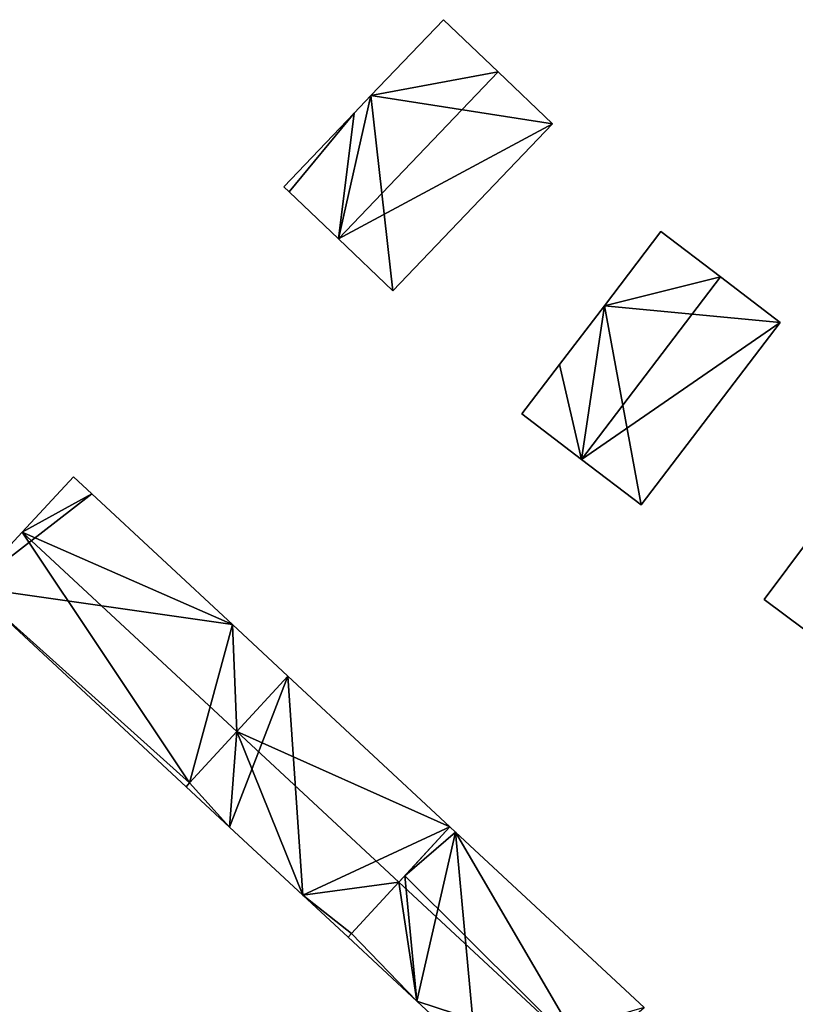
# Model space of a CAD drawing. Units: metres. Extents: x 71246 to 71886, y 348485 to 349008.
# Drawn here: x 71768 to 71820, y 348694 to 348759 of the extents above; entities that cross this region are included whole.
import ezdxf

# ---------------------------------------------------------------- set-up
doc = ezdxf.new("R2010")
doc.units = ezdxf.units.M
for name, color, linetype in [('FacadeFaces', 250, 'Continuous'), ('FloorBoundary', 4, 'Continuous'), ('FloorFaces', 250, 'Continuous'), ('OuterEaves', 4, 'Continuous'), ('RoofFaces', 250, 'Continuous'), ('RoofLines', 2, 'Continuous')]:
    doc.layers.add(name, color=color, linetype=linetype)

msp = doc.modelspace()

# ---------------------------------------------------------------- linework, layer by layer
at = {"layer": 'FacadeFaces'}
for points in [[(71796.464, 348759.294, 285.894), (71791.641, 348754.248, 279.591), (71791.641, 348754.248, 285.894), (71796.464, 348759.294, 285.894)], [(71796.464, 348759.294, 279.591), (71791.641, 348754.248, 279.591), (71796.464, 348759.294, 285.894), (71796.464, 348759.294, 279.591)], [(71800.084, 348755.834, 292.403), (71800.084, 348755.834, 279.591), (71796.464, 348759.294, 285.894), (71800.084, 348755.834, 292.403)], [(71800.084, 348755.834, 279.591), (71796.464, 348759.294, 279.591), (71796.464, 348759.294, 285.894), (71800.084, 348755.834, 279.591)], [(71803.703, 348752.375, 285.894), (71800.084, 348755.834, 279.591), (71800.084, 348755.834, 292.403), (71803.703, 348752.375, 285.894)], [(71803.703, 348752.375, 279.591), (71800.084, 348755.834, 279.591), (71803.703, 348752.375, 285.894), (71803.703, 348752.375, 279.591)], [(71791.641, 348754.248, 285.894), (71791.641, 348754.248, 279.591), (71790.537, 348753.093, 285.894), (71791.641, 348754.248, 285.894)], [(71791.641, 348754.248, 279.591), (71790.537, 348753.093, 279.591), (71790.537, 348753.093, 285.894), (71791.641, 348754.248, 279.591)], [(71790.537, 348753.093, 285.894), (71790.537, 348753.093, 279.591), (71785.861, 348748.201, 285.894), (71790.537, 348753.093, 285.894)], [(71785.861, 348748.201, 285.894), (71790.537, 348753.093, 279.591), (71785.861, 348748.201, 279.591), (71785.861, 348748.201, 285.894)], [(71793.101, 348741.282, 285.893), (71803.703, 348752.375, 279.591), (71803.703, 348752.375, 285.894), (71793.101, 348741.282, 285.893)], [(71793.101, 348741.282, 279.591), (71803.703, 348752.375, 279.591), (71793.101, 348741.282, 285.893), (71793.101, 348741.282, 279.591)], [(71785.861, 348748.201, 285.894), (71786.213, 348747.864, 279.591), (71786.213, 348747.864, 286.527), (71785.861, 348748.201, 285.894)], [(71785.861, 348748.201, 279.591), (71786.213, 348747.864, 279.591), (71785.861, 348748.201, 285.894), (71785.861, 348748.201, 279.591)], [(71786.213, 348747.864, 286.527), (71789.481, 348744.742, 279.591), (71789.481, 348744.742, 292.403), (71786.213, 348747.864, 286.527)], [(71786.213, 348747.864, 279.591), (71789.481, 348744.742, 279.591), (71786.213, 348747.864, 286.527), (71786.213, 348747.864, 279.591)], [(71810.909, 348745.227, 285.945), (71807.15, 348740.295, 279.603), (71807.15, 348740.295, 285.945), (71810.909, 348745.227, 285.945)], [(71810.909, 348745.227, 279.603), (71807.15, 348740.295, 279.603), (71810.909, 348745.227, 285.945), (71810.909, 348745.227, 279.603)], [(71814.873, 348742.206, 292.299), (71814.873, 348742.206, 279.603), (71810.909, 348745.227, 285.945), (71814.873, 348742.206, 292.299)], [(71810.909, 348745.227, 285.945), (71814.873, 348742.206, 279.603), (71810.909, 348745.227, 279.603), (71810.909, 348745.227, 285.945)], [(71789.481, 348744.742, 292.403), (71789.481, 348744.742, 279.591), (71793.101, 348741.282, 285.893), (71789.481, 348744.742, 292.403)], [(71789.481, 348744.742, 279.591), (71793.101, 348741.282, 279.591), (71793.101, 348741.282, 285.893), (71789.481, 348744.742, 279.591)], [(71818.836, 348739.185, 285.945), (71814.873, 348742.206, 279.603), (71814.873, 348742.206, 292.299), (71818.836, 348739.185, 285.945)], [(71818.836, 348739.185, 279.603), (71814.873, 348742.206, 279.603), (71818.836, 348739.185, 285.945), (71818.836, 348739.185, 279.603)], [(71807.15, 348740.295, 285.945), (71804.169, 348736.383, 279.603), (71804.169, 348736.383, 285.946), (71807.15, 348740.295, 285.945)], [(71807.15, 348740.295, 279.603), (71804.169, 348736.383, 279.603), (71807.15, 348740.295, 285.945), (71807.15, 348740.295, 279.603)], [(71809.599, 348727.067, 285.945), (71818.836, 348739.185, 279.603), (71818.836, 348739.185, 285.945), (71809.599, 348727.067, 285.945)], [(71809.599, 348727.067, 279.603), (71818.836, 348739.185, 279.603), (71809.599, 348727.067, 285.945), (71809.599, 348727.067, 279.603)], [(71804.169, 348736.383, 285.946), (71801.673, 348733.109, 279.603), (71801.673, 348733.109, 285.946), (71804.169, 348736.383, 285.946)], [(71804.169, 348736.383, 279.603), (71801.673, 348733.109, 279.603), (71804.169, 348736.383, 285.946), (71804.169, 348736.383, 279.603)], [(71801.673, 348733.109, 285.946), (71805.636, 348730.088, 279.603), (71805.636, 348730.088, 292.299), (71801.673, 348733.109, 285.946)], [(71801.673, 348733.109, 279.603), (71805.636, 348730.088, 279.603), (71801.673, 348733.109, 285.946), (71801.673, 348733.109, 279.603)], [(71805.636, 348730.088, 292.299), (71805.636, 348730.088, 279.603), (71809.599, 348727.067, 285.945), (71805.636, 348730.088, 292.299)], [(71805.636, 348730.088, 279.603), (71809.599, 348727.067, 279.603), (71809.599, 348727.067, 285.945), (71805.636, 348730.088, 279.603)], [(71771.875, 348728.926, 285.771), (71768.47, 348725.263, 279.033), (71768.47, 348725.263, 292.12), (71771.875, 348728.926, 285.771)], [(71771.875, 348728.926, 279.033), (71768.47, 348725.263, 279.033), (71771.875, 348728.926, 285.771), (71771.875, 348728.926, 279.033)], [(71773.091, 348727.796, 285.772), (71773.091, 348727.796, 279.033), (71771.875, 348728.926, 285.771), (71773.091, 348727.796, 285.772)], [(71771.875, 348728.926, 285.771), (71773.091, 348727.796, 279.033), (71771.875, 348728.926, 279.033), (71771.875, 348728.926, 285.771)], [(71782.433, 348719.113, 285.783), (71782.433, 348719.113, 279.033), (71773.091, 348727.796, 285.772), (71782.433, 348719.113, 285.783)], [(71782.433, 348719.113, 279.033), (71773.091, 348727.796, 279.033), (71773.091, 348727.796, 285.772), (71782.433, 348719.113, 279.033)], [(71768.47, 348725.263, 292.12), (71768.47, 348725.263, 279.033), (71765.07, 348721.605, 285.779), (71768.47, 348725.263, 292.12)], [(71768.47, 348725.263, 279.033), (71765.07, 348721.605, 279.033), (71765.07, 348721.605, 285.779), (71768.47, 348725.263, 279.033)], [(71820.845, 348724.899, 286.035), (71817.779, 348720.779, 279.519), (71817.779, 348720.779, 286.036), (71820.845, 348724.899, 286.035)], [(71820.845, 348724.899, 286.035), (71820.845, 348724.899, 279.519), (71817.779, 348720.779, 279.519), (71820.845, 348724.899, 286.035)], [(71765.07, 348721.605, 285.779), (71779.356, 348708.344, 279.033), (71779.356, 348708.344, 285.779), (71765.07, 348721.605, 285.779)], [(71765.07, 348721.605, 279.033), (71779.356, 348708.344, 279.033), (71765.07, 348721.605, 285.779), (71765.07, 348721.605, 279.033)], [(71817.779, 348720.779, 286.036), (71821.79, 348717.794, 279.519), (71821.79, 348717.794, 292.331), (71817.779, 348720.779, 286.036)], [(71817.779, 348720.779, 279.519), (71821.79, 348717.794, 279.519), (71817.779, 348720.779, 286.036), (71817.779, 348720.779, 279.519)], [(71786.118, 348715.688, 285.787), (71786.118, 348715.688, 279.033), (71782.433, 348719.113, 285.783), (71786.118, 348715.688, 285.787)], [(71786.118, 348715.688, 279.033), (71782.433, 348719.113, 279.033), (71782.433, 348719.113, 285.783), (71786.118, 348715.688, 279.033)], [(71786.118, 348715.688, 285.765), (71782.736, 348712.015, 279.297), (71782.736, 348712.015, 292.123), (71786.118, 348715.688, 285.765)], [(71786.118, 348715.688, 279.297), (71782.736, 348712.015, 279.297), (71786.118, 348715.688, 285.765), (71786.118, 348715.688, 279.297)], [(71782.739, 348712.019, 292.12), (71782.739, 348712.019, 279.033), (71786.118, 348715.688, 285.787), (71782.739, 348712.019, 292.12)], [(71782.739, 348712.019, 279.033), (71786.118, 348715.688, 279.033), (71786.118, 348715.688, 285.787), (71782.739, 348712.019, 279.033)], [(71796.879, 348705.687, 285.775), (71796.879, 348705.687, 279.297), (71786.118, 348715.688, 285.765), (71796.879, 348705.687, 285.775)], [(71796.879, 348705.687, 279.297), (71786.118, 348715.688, 279.297), (71786.118, 348715.688, 285.765), (71796.879, 348705.687, 279.297)], [(71779.593, 348708.602, 286.224), (71782.739, 348712.019, 279.033), (71782.739, 348712.019, 292.12), (71779.593, 348708.602, 286.224)], [(71779.593, 348708.602, 279.033), (71782.739, 348712.019, 279.033), (71779.593, 348708.602, 286.224), (71779.593, 348708.602, 279.033)], [(71782.736, 348712.015, 292.123), (71782.736, 348712.015, 279.297), (71779.593, 348708.602, 286.216), (71782.736, 348712.015, 292.123)], [(71779.593, 348708.602, 286.216), (71782.736, 348712.015, 279.297), (71779.593, 348708.602, 279.297), (71779.593, 348708.602, 286.216)], [(71779.356, 348708.344, 285.779), (71779.593, 348708.602, 279.033), (71779.593, 348708.602, 286.224), (71779.356, 348708.344, 285.779)], [(71779.356, 348708.344, 279.033), (71779.593, 348708.602, 279.033), (71779.356, 348708.344, 285.779), (71779.356, 348708.344, 279.033)], [(71779.593, 348708.602, 286.216), (71779.593, 348708.602, 279.297), (71779.356, 348708.344, 285.77), (71779.593, 348708.602, 286.216)], [(71779.593, 348708.602, 279.297), (71779.356, 348708.344, 279.297), (71779.356, 348708.344, 285.77), (71779.593, 348708.602, 279.297)], [(71779.356, 348708.344, 285.77), (71782.245, 348705.662, 279.297), (71782.245, 348705.662, 285.77), (71779.356, 348708.344, 285.77)], [(71779.356, 348708.344, 279.297), (71782.245, 348705.662, 279.297), (71779.356, 348708.344, 285.77), (71779.356, 348708.344, 279.297)], [(71782.245, 348705.662, 285.77), (71782.245, 348705.662, 279.297), (71787.113, 348701.143, 285.77), (71782.245, 348705.662, 285.77)], [(71782.245, 348705.662, 279.297), (71787.113, 348701.143, 279.297), (71787.113, 348701.143, 285.77), (71782.245, 348705.662, 279.297)], [(71793.503, 348702.019, 292.123), (71793.503, 348702.019, 279.297), (71796.879, 348705.687, 285.775), (71793.503, 348702.019, 292.123)], [(71793.503, 348702.019, 279.297), (71796.879, 348705.687, 279.297), (71796.879, 348705.687, 285.775), (71793.503, 348702.019, 279.297)], [(71796.879, 348705.687, 285.722), (71793.887, 348702.436, 279.267), (71793.887, 348702.436, 291.367), (71796.879, 348705.687, 285.722)], [(71796.879, 348705.687, 279.267), (71793.887, 348702.436, 279.267), (71796.879, 348705.687, 285.722), (71796.879, 348705.687, 279.267)], [(71797.257, 348705.336, 285.722), (71796.879, 348705.687, 279.267), (71796.879, 348705.687, 285.722), (71797.257, 348705.336, 285.722)], [(71797.257, 348705.336, 285.722), (71797.257, 348705.336, 279.267), (71796.879, 348705.687, 279.267), (71797.257, 348705.336, 285.722)], [(71809.797, 348693.682, 285.722), (71809.797, 348693.682, 279.267), (71797.257, 348705.336, 285.722), (71809.797, 348693.682, 285.722)], [(71809.797, 348693.682, 279.267), (71797.257, 348705.336, 279.267), (71797.257, 348705.336, 285.722), (71809.797, 348693.682, 279.267)], [(71793.887, 348702.436, 291.367), (71793.502, 348702.017, 279.267), (71793.502, 348702.017, 292.094), (71793.887, 348702.436, 291.367)], [(71793.887, 348702.436, 279.267), (71793.502, 348702.017, 279.267), (71793.887, 348702.436, 291.367), (71793.887, 348702.436, 279.267)], [(71790.354, 348698.596, 286.201), (71793.503, 348702.019, 279.297), (71793.503, 348702.019, 292.123), (71790.354, 348698.596, 286.201)], [(71790.354, 348698.596, 279.297), (71793.503, 348702.019, 279.297), (71790.354, 348698.596, 286.201), (71790.354, 348698.596, 279.297)], [(71793.502, 348702.017, 292.094), (71793.502, 348702.017, 279.267), (71790.354, 348698.596, 286.153), (71793.502, 348702.017, 292.094)], [(71793.502, 348702.017, 279.267), (71790.354, 348698.596, 279.267), (71790.354, 348698.596, 286.153), (71793.502, 348702.017, 279.267)], [(71787.113, 348701.143, 285.77), (71790.125, 348698.347, 279.297), (71790.125, 348698.347, 285.77), (71787.113, 348701.143, 285.77)], [(71787.113, 348701.143, 279.297), (71790.125, 348698.347, 279.297), (71787.113, 348701.143, 285.77), (71787.113, 348701.143, 279.297)], [(71790.354, 348698.596, 286.153), (71790.354, 348698.596, 279.267), (71790.125, 348698.347, 285.721), (71790.354, 348698.596, 286.153)], [(71790.354, 348698.596, 279.267), (71790.125, 348698.347, 279.267), (71790.125, 348698.347, 285.721), (71790.354, 348698.596, 279.267)], [(71790.125, 348698.347, 285.77), (71790.354, 348698.596, 279.297), (71790.354, 348698.596, 286.201), (71790.125, 348698.347, 285.77)], [(71790.125, 348698.347, 279.297), (71790.354, 348698.596, 279.297), (71790.125, 348698.347, 285.77), (71790.125, 348698.347, 279.297)], [(71790.125, 348698.347, 285.721), (71794.687, 348694.112, 279.267), (71794.687, 348694.112, 285.725), (71790.125, 348698.347, 285.721)], [(71790.125, 348698.347, 279.267), (71794.687, 348694.112, 279.267), (71790.125, 348698.347, 285.721), (71790.125, 348698.347, 279.267)], [(71794.687, 348694.112, 285.725), (71798.623, 348690.459, 279.267), (71798.623, 348690.459, 285.73), (71794.687, 348694.112, 285.725)], [(71794.687, 348694.112, 279.267), (71798.623, 348690.459, 279.267), (71794.687, 348694.112, 285.725), (71794.687, 348694.112, 279.267)]]:
    msp.add_3dface(points, dxfattribs=at)
at = {"layer": 'FloorBoundary'}
for points in [[(71785.861, 348748.201, 279.591), (71786.213, 348747.864, 279.591), (71789.481, 348744.742, 279.591), (71793.101, 348741.282, 279.591), (71803.703, 348752.375, 279.591), (71800.084, 348755.834, 279.591), (71796.464, 348759.294, 279.591), (71791.641, 348754.248, 279.591), (71790.537, 348753.093, 279.591), (71785.861, 348748.201, 279.591)], [(71810.909, 348745.227, 279.603), (71807.15, 348740.295, 279.603), (71804.169, 348736.383, 279.603), (71801.673, 348733.109, 279.603), (71805.636, 348730.088, 279.603), (71809.599, 348727.067, 279.603), (71818.836, 348739.185, 279.603), (71814.873, 348742.206, 279.603), (71810.909, 348745.227, 279.603)], [(71817.779, 348720.779, 279.519), (71821.79, 348717.794, 279.519), (71825.801, 348714.809, 279.519), (71834.965, 348727.122, 279.519), (71830.954, 348730.107, 279.519), (71826.942, 348733.092, 279.519), (71822.874, 348727.625, 279.519), (71820.845, 348724.899, 279.519), (71817.779, 348720.779, 279.519)], [(71771.875, 348728.926, 279.033), (71768.47, 348725.263, 279.033), (71765.07, 348721.605, 279.033), (71779.356, 348708.344, 279.033), (71779.593, 348708.602, 279.033), (71782.739, 348712.019, 279.033), (71786.118, 348715.688, 279.033), (71782.433, 348719.113, 279.033), (71773.091, 348727.796, 279.033), (71771.875, 348728.926, 279.033)], [(71779.593, 348708.602, 279.297), (71779.356, 348708.344, 279.297), (71782.245, 348705.662, 279.297), (71787.113, 348701.143, 279.297), (71790.125, 348698.347, 279.297), (71790.354, 348698.596, 279.297), (71793.503, 348702.019, 279.297), (71796.879, 348705.687, 279.297), (71786.118, 348715.688, 279.297), (71782.736, 348712.015, 279.297), (71779.593, 348708.602, 279.297)], [(71796.879, 348705.687, 279.267), (71793.887, 348702.436, 279.267), (71793.502, 348702.017, 279.267), (71790.354, 348698.596, 279.267), (71790.125, 348698.347, 279.267), (71794.687, 348694.112, 279.267), (71798.623, 348690.459, 279.267), (71802.184, 348687.153, 279.267), (71802.194, 348687.138, 279.267), (71802.444, 348687.354, 279.267), (71805.994, 348690.409, 279.267), (71809.797, 348693.682, 279.267), (71797.257, 348705.336, 279.267), (71796.879, 348705.687, 279.267)]]:
    msp.add_polyline3d(points, dxfattribs=at)
at = {"layer": 'FloorFaces'}
for points in [[(71800.084, 348755.834, 279.591), (71791.641, 348754.248, 279.591), (71796.464, 348759.294, 279.591), (71800.084, 348755.834, 279.591)], [(71803.703, 348752.375, 279.591), (71791.641, 348754.248, 279.591), (71800.084, 348755.834, 279.591), (71803.703, 348752.375, 279.591)], [(71789.481, 348744.742, 279.591), (71791.641, 348754.248, 279.591), (71793.101, 348741.282, 279.591), (71789.481, 348744.742, 279.591)], [(71789.481, 348744.742, 279.591), (71790.537, 348753.093, 279.591), (71791.641, 348754.248, 279.591), (71789.481, 348744.742, 279.591)], [(71793.101, 348741.282, 279.591), (71791.641, 348754.248, 279.591), (71803.703, 348752.375, 279.591), (71793.101, 348741.282, 279.591)], [(71785.861, 348748.201, 279.591), (71790.537, 348753.093, 279.591), (71786.213, 348747.864, 279.591), (71785.861, 348748.201, 279.591)], [(71786.213, 348747.864, 279.591), (71790.537, 348753.093, 279.591), (71789.481, 348744.742, 279.591), (71786.213, 348747.864, 279.591)], [(71810.909, 348745.227, 279.603), (71814.873, 348742.206, 279.603), (71807.15, 348740.295, 279.603), (71810.909, 348745.227, 279.603)], [(71807.15, 348740.295, 279.603), (71814.873, 348742.206, 279.603), (71818.836, 348739.185, 279.603), (71807.15, 348740.295, 279.603)], [(71807.15, 348740.295, 279.603), (71805.636, 348730.088, 279.603), (71804.169, 348736.383, 279.603), (71807.15, 348740.295, 279.603)], [(71807.15, 348740.295, 279.603), (71809.599, 348727.067, 279.603), (71805.636, 348730.088, 279.603), (71807.15, 348740.295, 279.603)], [(71807.15, 348740.295, 279.603), (71818.836, 348739.185, 279.603), (71809.599, 348727.067, 279.603), (71807.15, 348740.295, 279.603)], [(71804.169, 348736.383, 279.603), (71805.636, 348730.088, 279.603), (71801.673, 348733.109, 279.603), (71804.169, 348736.383, 279.603)], [(71771.875, 348728.926, 279.033), (71773.091, 348727.796, 279.033), (71768.47, 348725.263, 279.033), (71771.875, 348728.926, 279.033)], [(71768.47, 348725.263, 279.033), (71773.091, 348727.796, 279.033), (71765.07, 348721.605, 279.033), (71768.47, 348725.263, 279.033)], [(71765.07, 348721.605, 279.033), (71773.091, 348727.796, 279.033), (71782.433, 348719.113, 279.033), (71765.07, 348721.605, 279.033)], [(71817.779, 348720.779, 279.519), (71820.845, 348724.899, 279.519), (71821.79, 348717.794, 279.519), (71817.779, 348720.779, 279.519)], [(71765.07, 348721.605, 279.033), (71779.593, 348708.602, 279.033), (71779.356, 348708.344, 279.033), (71765.07, 348721.605, 279.033)], [(71765.07, 348721.605, 279.033), (71782.433, 348719.113, 279.033), (71779.593, 348708.602, 279.033), (71765.07, 348721.605, 279.033)], [(71779.593, 348708.602, 279.033), (71782.433, 348719.113, 279.033), (71782.739, 348712.019, 279.033), (71779.593, 348708.602, 279.033)], [(71782.739, 348712.019, 279.033), (71782.433, 348719.113, 279.033), (71786.118, 348715.688, 279.033), (71782.739, 348712.019, 279.033)], [(71782.245, 348705.662, 279.297), (71786.118, 348715.688, 279.297), (71787.113, 348701.143, 279.297), (71782.245, 348705.662, 279.297)], [(71782.245, 348705.662, 279.297), (71782.736, 348712.015, 279.297), (71786.118, 348715.688, 279.297), (71782.245, 348705.662, 279.297)], [(71787.113, 348701.143, 279.297), (71786.118, 348715.688, 279.297), (71796.879, 348705.687, 279.297), (71787.113, 348701.143, 279.297)], [(71779.593, 348708.602, 279.297), (71782.736, 348712.015, 279.297), (71782.245, 348705.662, 279.297), (71779.593, 348708.602, 279.297)], [(71779.593, 348708.602, 279.297), (71782.245, 348705.662, 279.297), (71779.356, 348708.344, 279.297), (71779.593, 348708.602, 279.297)], [(71787.113, 348701.143, 279.297), (71796.879, 348705.687, 279.297), (71793.503, 348702.019, 279.297), (71787.113, 348701.143, 279.297)], [(71796.879, 348705.687, 279.267), (71797.257, 348705.336, 279.267), (71793.887, 348702.436, 279.267), (71796.879, 348705.687, 279.267)], [(71793.887, 348702.436, 279.267), (71797.257, 348705.336, 279.267), (71794.687, 348694.112, 279.267), (71793.887, 348702.436, 279.267)], [(71794.687, 348694.112, 279.267), (71797.257, 348705.336, 279.267), (71798.623, 348690.459, 279.267), (71794.687, 348694.112, 279.267)], [(71798.623, 348690.459, 279.267), (71797.257, 348705.336, 279.267), (71809.797, 348693.682, 279.267), (71798.623, 348690.459, 279.267)], [(71793.887, 348702.436, 279.267), (71794.687, 348694.112, 279.267), (71793.502, 348702.017, 279.267), (71793.887, 348702.436, 279.267)], [(71787.113, 348701.143, 279.297), (71793.503, 348702.019, 279.297), (71790.354, 348698.596, 279.297), (71787.113, 348701.143, 279.297)], [(71793.502, 348702.017, 279.267), (71794.687, 348694.112, 279.267), (71790.354, 348698.596, 279.267), (71793.502, 348702.017, 279.267)], [(71787.113, 348701.143, 279.297), (71790.354, 348698.596, 279.297), (71790.125, 348698.347, 279.297), (71787.113, 348701.143, 279.297)], [(71790.354, 348698.596, 279.267), (71794.687, 348694.112, 279.267), (71790.125, 348698.347, 279.267), (71790.354, 348698.596, 279.267)]]:
    msp.add_3dface(points, dxfattribs=at)
at = {"layer": 'OuterEaves'}
for points in [[(71789.481, 348744.742, 292.403), (71793.101, 348741.282, 285.893), (71803.703, 348752.375, 285.894), (71800.084, 348755.834, 292.403), (71796.464, 348759.294, 285.894), (71791.641, 348754.248, 285.894), (71790.537, 348753.093, 285.894), (71785.861, 348748.201, 285.894), (71786.213, 348747.864, 286.527), (71789.481, 348744.742, 292.403)], [(71814.873, 348742.206, 292.299), (71810.909, 348745.227, 285.945), (71807.15, 348740.295, 285.945), (71804.169, 348736.383, 285.946), (71801.673, 348733.109, 285.946), (71805.636, 348730.088, 292.299), (71809.599, 348727.067, 285.945), (71818.836, 348739.185, 285.945), (71814.873, 348742.206, 292.299)], [(71825.801, 348714.809, 286.035), (71834.965, 348727.122, 286.035), (71830.954, 348730.107, 292.331), (71826.942, 348733.092, 286.035), (71822.874, 348727.625, 286.035), (71820.845, 348724.899, 286.035), (71817.779, 348720.779, 286.036), (71821.79, 348717.794, 292.331), (71825.801, 348714.809, 286.035)], [(71786.118, 348715.688, 285.787), (71782.433, 348719.113, 285.783), (71773.091, 348727.796, 285.772), (71771.875, 348728.926, 285.771), (71768.47, 348725.263, 292.12), (71765.07, 348721.605, 285.779), (71779.356, 348708.344, 285.779), (71779.593, 348708.602, 286.224), (71782.739, 348712.019, 292.12), (71786.118, 348715.688, 285.787)], [(71786.118, 348715.688, 285.765), (71782.736, 348712.015, 292.123), (71779.593, 348708.602, 286.216), (71779.356, 348708.344, 285.77), (71782.245, 348705.662, 285.77), (71787.113, 348701.143, 285.77), (71790.125, 348698.347, 285.77), (71790.354, 348698.596, 286.201), (71793.503, 348702.019, 292.123), (71796.879, 348705.687, 285.775), (71786.118, 348715.688, 285.765)], [(71809.797, 348693.682, 285.722), (71797.257, 348705.336, 285.722), (71796.879, 348705.687, 285.722), (71793.887, 348702.436, 291.367), (71793.502, 348702.017, 292.094), (71790.354, 348698.596, 286.153), (71790.125, 348698.347, 285.721), (71794.687, 348694.112, 285.725), (71798.623, 348690.459, 285.73), (71802.184, 348687.153, 285.733), (71802.194, 348687.138, 285.728), (71802.444, 348687.354, 286.147), (71805.994, 348690.409, 292.094), (71809.797, 348693.682, 285.722)]]:
    msp.add_polyline3d(points, dxfattribs=at)
at = {"layer": 'RoofFaces'}
for points in [[(71796.464, 348759.294, 285.894), (71791.641, 348754.248, 285.894), (71800.084, 348755.834, 292.403), (71796.464, 348759.294, 285.894)], [(71803.703, 348752.375, 285.894), (71800.084, 348755.834, 292.403), (71789.481, 348744.742, 292.403), (71803.703, 348752.375, 285.894)], [(71800.084, 348755.834, 292.403), (71791.641, 348754.248, 285.894), (71789.481, 348744.742, 292.403), (71800.084, 348755.834, 292.403)], [(71791.641, 348754.248, 285.894), (71790.537, 348753.093, 285.894), (71789.481, 348744.742, 292.403), (71791.641, 348754.248, 285.894)], [(71785.861, 348748.201, 285.894), (71786.213, 348747.864, 286.527), (71790.537, 348753.093, 285.894), (71785.861, 348748.201, 285.894)], [(71790.537, 348753.093, 285.894), (71786.213, 348747.864, 286.527), (71789.481, 348744.742, 292.403), (71790.537, 348753.093, 285.894)], [(71793.101, 348741.282, 285.893), (71803.703, 348752.375, 285.894), (71789.481, 348744.742, 292.403), (71793.101, 348741.282, 285.893)], [(71810.909, 348745.227, 285.945), (71807.15, 348740.295, 285.945), (71814.873, 348742.206, 292.299), (71810.909, 348745.227, 285.945)], [(71807.15, 348740.295, 285.945), (71805.636, 348730.088, 292.299), (71814.873, 348742.206, 292.299), (71807.15, 348740.295, 285.945)], [(71805.636, 348730.088, 292.299), (71818.836, 348739.185, 285.945), (71814.873, 348742.206, 292.299), (71805.636, 348730.088, 292.299)], [(71804.169, 348736.383, 285.946), (71805.636, 348730.088, 292.299), (71807.15, 348740.295, 285.945), (71804.169, 348736.383, 285.946)], [(71809.599, 348727.067, 285.945), (71818.836, 348739.185, 285.945), (71805.636, 348730.088, 292.299), (71809.599, 348727.067, 285.945)], [(71801.673, 348733.109, 285.946), (71805.636, 348730.088, 292.299), (71804.169, 348736.383, 285.946), (71801.673, 348733.109, 285.946)], [(71771.875, 348728.926, 285.771), (71768.47, 348725.263, 292.12), (71773.091, 348727.796, 285.772), (71771.875, 348728.926, 285.771)], [(71773.091, 348727.796, 285.772), (71768.47, 348725.263, 292.12), (71782.433, 348719.113, 285.783), (71773.091, 348727.796, 285.772)], [(71765.07, 348721.605, 285.779), (71779.593, 348708.602, 286.224), (71768.47, 348725.263, 292.12), (71765.07, 348721.605, 285.779)], [(71768.47, 348725.263, 292.12), (71782.739, 348712.019, 292.12), (71782.433, 348719.113, 285.783), (71768.47, 348725.263, 292.12)], [(71779.593, 348708.602, 286.224), (71782.739, 348712.019, 292.12), (71768.47, 348725.263, 292.12), (71779.593, 348708.602, 286.224)], [(71817.779, 348720.779, 286.036), (71821.79, 348717.794, 292.331), (71820.845, 348724.899, 286.035), (71817.779, 348720.779, 286.036)], [(71779.356, 348708.344, 285.779), (71779.593, 348708.602, 286.224), (71765.07, 348721.605, 285.779), (71779.356, 348708.344, 285.779)], [(71782.433, 348719.113, 285.783), (71782.739, 348712.019, 292.12), (71786.118, 348715.688, 285.787), (71782.433, 348719.113, 285.783)], [(71782.736, 348712.015, 292.123), (71796.879, 348705.687, 285.775), (71786.118, 348715.688, 285.765), (71782.736, 348712.015, 292.123)], [(71779.593, 348708.602, 286.216), (71782.245, 348705.662, 285.77), (71782.736, 348712.015, 292.123), (71779.593, 348708.602, 286.216)], [(71782.245, 348705.662, 285.77), (71787.113, 348701.143, 285.77), (71782.736, 348712.015, 292.123), (71782.245, 348705.662, 285.77)], [(71787.113, 348701.143, 285.77), (71793.503, 348702.019, 292.123), (71782.736, 348712.015, 292.123), (71787.113, 348701.143, 285.77)], [(71793.503, 348702.019, 292.123), (71796.879, 348705.687, 285.775), (71782.736, 348712.015, 292.123), (71793.503, 348702.019, 292.123)], [(71779.356, 348708.344, 285.77), (71782.245, 348705.662, 285.77), (71779.593, 348708.602, 286.216), (71779.356, 348708.344, 285.77)], [(71796.879, 348705.687, 285.722), (71793.887, 348702.436, 291.367), (71797.257, 348705.336, 285.722), (71796.879, 348705.687, 285.722)], [(71793.887, 348702.436, 291.367), (71805.994, 348690.409, 292.094), (71797.257, 348705.336, 285.722), (71793.887, 348702.436, 291.367)], [(71797.257, 348705.336, 285.722), (71805.994, 348690.409, 292.094), (71809.797, 348693.682, 285.722), (71797.257, 348705.336, 285.722)], [(71793.502, 348702.017, 292.094), (71805.994, 348690.409, 292.094), (71793.887, 348702.436, 291.367), (71793.502, 348702.017, 292.094)], [(71790.354, 348698.596, 286.201), (71793.503, 348702.019, 292.123), (71787.113, 348701.143, 285.77), (71790.354, 348698.596, 286.201)], [(71790.354, 348698.596, 286.153), (71794.687, 348694.112, 285.725), (71793.502, 348702.017, 292.094), (71790.354, 348698.596, 286.153)], [(71794.687, 348694.112, 285.725), (71805.994, 348690.409, 292.094), (71793.502, 348702.017, 292.094), (71794.687, 348694.112, 285.725)], [(71790.125, 348698.347, 285.77), (71790.354, 348698.596, 286.201), (71787.113, 348701.143, 285.77), (71790.125, 348698.347, 285.77)], [(71790.125, 348698.347, 285.721), (71794.687, 348694.112, 285.725), (71790.354, 348698.596, 286.153), (71790.125, 348698.347, 285.721)], [(71798.623, 348690.459, 285.73), (71805.994, 348690.409, 292.094), (71794.687, 348694.112, 285.725), (71798.623, 348690.459, 285.73)]]:
    msp.add_3dface(points, dxfattribs=at)
at = {"layer": 'RoofLines'}
for points in [[(71789.481, 348744.742, 292.403), (71800.084, 348755.834, 292.403)], [(71814.873, 348742.206, 292.299), (71805.636, 348730.088, 292.299)], [(71768.47, 348725.263, 292.12), (71782.739, 348712.019, 292.12)], [(71782.736, 348712.015, 292.123), (71793.503, 348702.019, 292.123)], [(71793.502, 348702.017, 292.094), (71805.994, 348690.409, 292.094)]]:
    msp.add_polyline3d(points, dxfattribs=at)

doc.saveas('drawing.dxf')
